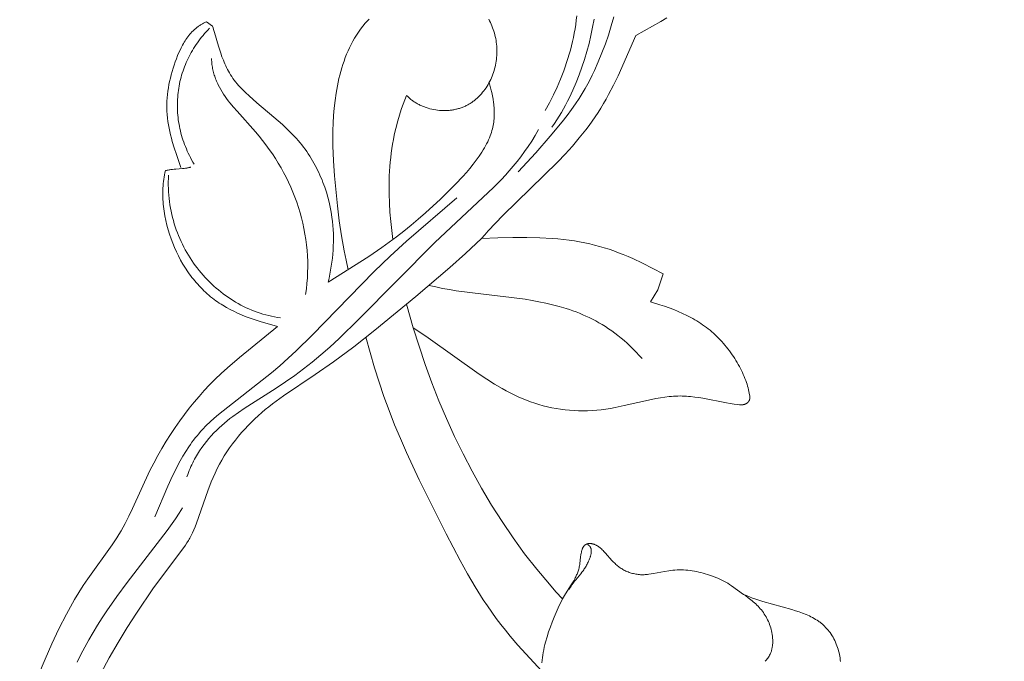
# Model space of a CAD drawing. Units: millimetres. Extents: x 5649 to 13171, y 2127 to 5320.
# Drawn here: x 6922 to 6986, y 2820 to 2862 of the extents above; entities that cross this region are included whole.
import ezdxf
from ezdxf import colors
from ezdxf.entities.mleader import LeaderData, LeaderLine
from ezdxf.math import Vec2, Vec3

# ---------------------------------------------------------------- set-up
doc = ezdxf.new("R2010")
doc.units = ezdxf.units.MM
doc.header["$PDMODE"] = 3
doc.layers.get('0').update_dxf_attribs({"lineweight": 13})
doc.layers.add('АИ_Деревянные конструкции', color=250, linetype='Continuous', lineweight=15)
doc.styles.get("Standard").update_dxf_attribs({"font": 'ARIALNI.TTF'})
doc.styles.add('style1', font='txt')
doc.dimstyles.new('1_2', dxfattribs={"dimtxt": 14, "dimasz": 6, "dimexe": 0, "dimexo": 0, "dimgap": 6, "dimtad": 1, "dimdec": 0, "dimtxsty": 'style1', "dimcen": 25, "dimclrd": 1, "dimclre": 1, "dimclrt": 1, "dimadec": 0, "dimazin": 0, "dimtfac": 1, "dimtdec": 0, "dimtmove": 0, "dimatfit": 3, "dimfxl": 1, "dimtfill": 1, "dimarcsym": 0})

# ---------------------------------------------------------------- blocks, each defined once
blk = doc.blocks.new('*D17')
at = {"layer": 'Defpoints', "color": 0, "lineweight": 50, "transparency": 16777216}
for p in [(6947.66, 4460.158), (6376.835, 2420.39), (6951.733, 2420.39)]:
    blk.add_point(p, dxfattribs=at)
at = {"layer": 'АИ_Деревянные конструкции', "color": 251, "lineweight": -2, "transparency": 16777216}
for p, q in [((6947.66, 4460.158), (6376.835, 4460.158)), ((6376.835, 4420.158), (6376.835, 2460.39)), ((6951.733, 2420.39), (6376.835, 2420.39))]:
    blk.add_line(p, q, dxfattribs=at)
at = {"layer": 'АИ_Деревянные конструкции', "color": 251, "lineweight": 50, "transparency": 16777216}
for points in [[(6370.168, 4420.158), (6383.501, 4420.158), (6376.835, 4460.158)], [(6370.168, 2460.39), (6383.501, 2460.39), (6376.835, 2420.39)]]:
    blk.add_solid(points, dxfattribs=at)
at = {"layer": 'АИ_Деревянные конструкции', "color": 251, "transparency": 16777216, "insert": (6341.489, 3440.274), "char_height": 40, "attachment_point": 5, "rotation": 90, "style": 'style1', "bg_fill": 3, "box_fill_scale": 1.1, "bg_fill_color": 256, "bg_fill_true_color": 13158600, "bg_fill_transparency": 0}
blk.add_mtext('2040', dxfattribs=at)
blk = doc.blocks.new('n9')
for points in [[(12.697, 194.957), (12.304, 194.717), (10.677, 193.801)], [(5.191, 187.816), (5.356, 188.058), (5.514, 188.301), (5.666, 188.543), (5.812, 188.785), (5.951, 189.027), (6.085, 189.27), (6.213, 189.513), (6.336, 189.756), (6.453, 190), (6.566, 190.245), (6.778, 190.738), (6.974, 191.235), (7.154, 191.739), (7.322, 192.249), (7.475, 192.765), (7.615, 193.287), (7.74, 193.814), (7.849, 194.345), (7.942, 194.88)], [(4.759, 188.91), (5.036, 189.414), (5.295, 189.924), (5.538, 190.442), (5.762, 190.966), (5.968, 191.497), (6.064, 191.764), (6.155, 192.034), (6.241, 192.305), (6.323, 192.577), (6.399, 192.851), (6.471, 193.127), (6.537, 193.404), (6.598, 193.683), (6.654, 193.962), (6.704, 194.243), (6.749, 194.525), (6.787, 194.808), (6.818, 195.092)], [(9.238, 195.02), (9.068, 194.427), (8.882, 193.837), (8.679, 193.251), (8.458, 192.668), (8.22, 192.089), (7.964, 191.514), (7.828, 191.227), (7.685, 190.939), (7.53, 190.645), (7.361, 190.342), (7.174, 190.028), (6.966, 189.699), (6.734, 189.353), (6.474, 188.985), (6.183, 188.593), (5.857, 188.174), (5.091, 187.24), (4.148, 186.16), (3.003, 184.906)], [(-4.277, 189.887), (-4.232, 189.842), (-4.187, 189.798), (-4.141, 189.756), (-4.093, 189.714), (-4.045, 189.674), (-3.996, 189.634), (-3.947, 189.596), (-3.896, 189.558), (-3.845, 189.522), (-3.793, 189.486), (-3.74, 189.452), (-3.687, 189.419), (-3.633, 189.386), (-3.578, 189.355), (-3.522, 189.325), (-3.467, 189.296), (-3.41, 189.268), (-3.353, 189.24), (-3.295, 189.214), (-3.237, 189.189), (-3.179, 189.165), (-3.12, 189.143), (-3.06, 189.121), (-3, 189.1), (-2.94, 189.08), (-2.879, 189.062), (-2.757, 189.027), (-2.634, 188.998), (-2.51, 188.972), (-2.385, 188.951), (-2.259, 188.934), (-2.133, 188.921), (-2.007, 188.913), (-1.881, 188.909), (-1.756, 188.909), (-1.693, 188.911), (-1.63, 188.914), (-1.568, 188.918), (-1.506, 188.923), (-1.444, 188.929), (-1.382, 188.936), (-1.32, 188.944), (-1.259, 188.954), (-1.198, 188.965), (-1.137, 188.976), (-1.077, 188.989), (-1.017, 189.003), (-0.958, 189.018), (-0.899, 189.034), (-0.84, 189.052), (-0.782, 189.07), (-0.724, 189.09), (-0.667, 189.11), (-0.61, 189.132), (-0.554, 189.155), (-0.499, 189.179), (-0.444, 189.204), (-0.39, 189.23), (-0.336, 189.258), (-0.283, 189.286), (-0.231, 189.315), (-0.179, 189.346), (-0.128, 189.377), (-0.077, 189.41), (-0.028, 189.443), (0.022, 189.478), (0.07, 189.513), (0.118, 189.549), (0.165, 189.586), (0.212, 189.624), (0.258, 189.663), (0.303, 189.703), (0.348, 189.744), (0.392, 189.785), (0.435, 189.828), (0.519, 189.915), (0.601, 190.005), (0.679, 190.098), (0.755, 190.194), (0.828, 190.292), (0.898, 190.393), (0.964, 190.497), (1.028, 190.603), (1.089, 190.711), (1.146, 190.82), (1.201, 190.932), (1.252, 191.046), (1.3, 191.161), (1.344, 191.278), (1.386, 191.396), (1.423, 191.515), (1.458, 191.635), (1.489, 191.757), (1.517, 191.879), (1.541, 192.001), (1.561, 192.125), (1.578, 192.249), (1.591, 192.373), (1.601, 192.497), (1.607, 192.622), (1.609, 192.746), (1.608, 192.87), (1.603, 192.995), (1.595, 193.118), (1.584, 193.242), (1.568, 193.365), (1.55, 193.487), (1.528, 193.608), (1.503, 193.729), (1.474, 193.849), (1.443, 193.968), (1.407, 194.085), (1.369, 194.201), (1.327, 194.316), (1.283, 194.43), (1.235, 194.542), (1.183, 194.652), (1.129, 194.761), (1.072, 194.867)], [(-6.733, 194.88), (-6.817, 194.789), (-6.899, 194.698), (-6.979, 194.606), (-7.133, 194.418), (-7.279, 194.227), (-7.418, 194.032), (-7.549, 193.834), (-7.673, 193.633), (-7.79, 193.428), (-7.9, 193.22), (-8.004, 193.009), (-8.102, 192.796), (-8.195, 192.579), (-8.281, 192.36), (-8.362, 192.138), (-8.438, 191.914), (-8.508, 191.687), (-8.575, 191.458), (-8.636, 191.227), (-8.693, 190.994), (-8.746, 190.759), (-8.795, 190.522), (-8.88, 190.044), (-8.95, 189.561), (-9.005, 189.073), (-9.046, 188.583), (-9.074, 188.091), (-9.09, 187.598), (-9.094, 187.105), (-9.087, 186.614), (-9.048, 185.631), (-8.98, 184.65), (-8.79, 182.688), (-8.67, 181.709), (-8.527, 180.733), (-8.353, 179.764), (-8.224, 179.145), (-8.082, 178.529)], [(-17.34, 194.691), (-17.39, 194.669), (-17.439, 194.647), (-17.487, 194.624), (-17.535, 194.6), (-17.582, 194.575), (-17.628, 194.549), (-17.673, 194.523), (-17.718, 194.496), (-17.762, 194.468), (-17.806, 194.439), (-17.848, 194.409), (-17.891, 194.379), (-17.932, 194.348), (-17.973, 194.316), (-18.013, 194.284), (-18.053, 194.25), (-18.092, 194.217), (-18.13, 194.182), (-18.205, 194.111), (-18.278, 194.037), (-18.348, 193.961), (-18.416, 193.883), (-18.482, 193.802), (-18.546, 193.72), (-18.607, 193.635), (-18.667, 193.548), (-18.725, 193.46), (-18.781, 193.369), (-18.835, 193.277), (-18.888, 193.184), (-18.938, 193.089), (-18.988, 192.993), (-19.035, 192.895), (-19.126, 192.697), (-19.212, 192.495), (-19.292, 192.29), (-19.368, 192.083), (-19.44, 191.875), (-19.508, 191.665), (-19.571, 191.454), (-19.63, 191.242), (-19.684, 191.029), (-19.733, 190.815), (-19.777, 190.6), (-19.815, 190.384), (-19.847, 190.168), (-19.874, 189.951), (-19.894, 189.733), (-19.909, 189.515), (-19.916, 189.297), (-19.917, 189.078), (-19.91, 188.86), (-19.897, 188.641), (-19.876, 188.422), (-19.848, 188.203), (-19.814, 187.985), (-19.774, 187.766), (-19.728, 187.548), (-19.677, 187.331), (-19.621, 187.114), (-19.562, 186.897), (-19.432, 186.467), (-19.293, 186.04), (-18.996, 185.199)], [(-17.34, 194.691), (-16.939, 194.407)], [(-18.14, 185.41), (-18.222, 185.551), (-18.301, 185.693), (-18.376, 185.836), (-18.448, 185.979), (-18.517, 186.122), (-18.583, 186.267), (-18.645, 186.411), (-18.705, 186.556), (-18.761, 186.702), (-18.813, 186.848), (-18.863, 186.994), (-18.91, 187.14), (-18.953, 187.287), (-18.993, 187.434), (-19.03, 187.581), (-19.064, 187.729), (-19.094, 187.876), (-19.122, 188.024), (-19.146, 188.171), (-19.167, 188.319), (-19.186, 188.466), (-19.201, 188.614), (-19.213, 188.761), (-19.221, 188.908), (-19.227, 189.056), (-19.23, 189.202), (-19.23, 189.349), (-19.226, 189.495), (-19.22, 189.641), (-19.21, 189.787), (-19.198, 189.932), (-19.182, 190.077), (-19.164, 190.222), (-19.142, 190.366), (-19.117, 190.509), (-19.09, 190.652), (-19.059, 190.794), (-19.026, 190.936), (-18.989, 191.077), (-18.95, 191.217), (-18.907, 191.356), (-18.862, 191.495), (-18.814, 191.633), (-18.763, 191.77), (-18.709, 191.906), (-18.652, 192.041), (-18.592, 192.175), (-18.529, 192.308), (-18.463, 192.44), (-18.395, 192.572), (-18.323, 192.702), (-18.249, 192.83), (-18.172, 192.958), (-18.092, 193.084), (-18.009, 193.21), (-17.923, 193.333), (-17.835, 193.456), (-17.743, 193.577), (-17.649, 193.697), (-17.553, 193.815), (-17.453, 193.932), (-17.35, 194.047), (-17.245, 194.161), (-17.137, 194.274)], [(-9.391, 177.715), (-9.333, 177.976), (-9.28, 178.237), (-9.233, 178.498), (-9.19, 178.759), (-9.153, 179.021), (-9.121, 179.284), (-9.095, 179.547), (-9.076, 179.811), (-9.062, 180.075), (-9.054, 180.34), (-9.053, 180.606), (-9.059, 180.873), (-9.071, 181.14), (-9.091, 181.409), (-9.117, 181.679), (-9.151, 181.95), (-9.201, 182.275), (-9.262, 182.601), (-9.334, 182.927), (-9.417, 183.253), (-9.511, 183.579), (-9.617, 183.904), (-9.735, 184.226), (-9.798, 184.387), (-9.864, 184.546), (-9.933, 184.705), (-10.006, 184.863), (-10.081, 185.02), (-10.159, 185.177), (-10.241, 185.332), (-10.325, 185.486), (-10.413, 185.638), (-10.504, 185.79), (-10.598, 185.94), (-10.695, 186.089), (-10.795, 186.236), (-10.899, 186.381), (-11.006, 186.525), (-11.116, 186.667), (-11.23, 186.808), (-11.347, 186.946), (-11.467, 187.083), (-11.59, 187.217), (-11.845, 187.481), (-12.109, 187.738), (-12.38, 187.99), (-12.936, 188.477), (-14.04, 189.409), (-14.555, 189.864), (-14.797, 190.09), (-15.024, 190.318), (-15.132, 190.432), (-15.236, 190.546), (-15.335, 190.661), (-15.429, 190.776), (-15.519, 190.892), (-15.603, 191.009), (-15.683, 191.126), (-15.759, 191.243), (-15.83, 191.361), (-15.898, 191.478), (-15.962, 191.597), (-16.022, 191.715), (-16.079, 191.833), (-16.132, 191.951), (-16.183, 192.069), (-16.231, 192.187), (-16.32, 192.423), (-16.4, 192.656), (-16.542, 193.117), (-16.798, 193.997), (-16.866, 194.205), (-16.902, 194.307), (-16.939, 194.407)], [(10.677, 193.801), (9.515, 191.184), (9.211, 190.562), (8.894, 189.954), (8.729, 189.655), (8.559, 189.36), (8.383, 189.068), (8.201, 188.78), (8.013, 188.495), (7.818, 188.214), (7.617, 187.936), (7.41, 187.661), (6.98, 187.121), (6.53, 186.59), (6.063, 186.069), (5.579, 185.556), (1.998, 182.071), (1.51, 181.571), (1.042, 181.065), (0.818, 180.81), (0.6, 180.553)], [(-17.001, 192.296), (-16.997, 192.202), (-16.991, 192.108), (-16.983, 192.015), (-16.973, 191.923), (-16.961, 191.833), (-16.947, 191.743), (-16.931, 191.654), (-16.913, 191.567), (-16.893, 191.48), (-16.871, 191.394), (-16.848, 191.309), (-16.822, 191.225), (-16.795, 191.142), (-16.767, 191.059), (-16.737, 190.977), (-16.705, 190.897), (-16.671, 190.816), (-16.637, 190.737), (-16.6, 190.658), (-16.563, 190.58), (-16.483, 190.426), (-16.398, 190.275), (-16.309, 190.126), (-16.215, 189.979), (-16.117, 189.834), (-16.015, 189.691), (-15.909, 189.55), (-15.8, 189.41), (-15.575, 189.134), (-15.34, 188.862), (-14.127, 187.513), (-13.894, 187.236), (-13.668, 186.954), (-13.45, 186.669), (-13.239, 186.379), (-13.035, 186.085), (-12.839, 185.787), (-12.651, 185.485), (-12.47, 185.179), (-12.298, 184.868), (-12.134, 184.554), (-11.978, 184.236), (-11.831, 183.914), (-11.692, 183.588), (-11.562, 183.259), (-11.441, 182.925), (-11.329, 182.588), (-11.226, 182.247), (-11.132, 181.903), (-11.048, 181.556), (-10.973, 181.206), (-10.908, 180.854), (-10.853, 180.5), (-10.807, 180.144), (-10.772, 179.786), (-10.747, 179.427), (-10.732, 179.068), (-10.728, 178.708), (-10.734, 178.348), (-10.751, 177.988), (-10.779, 177.628), (-10.818, 177.269), (-10.868, 176.911)], [(1.102, 190.735), (1.219, 190.298), (1.27, 190.081), (1.316, 189.865), (1.356, 189.649), (1.389, 189.434), (1.402, 189.327), (1.414, 189.219), (1.423, 189.112), (1.431, 189.004), (1.436, 188.897), (1.439, 188.79), (1.439, 188.682), (1.436, 188.574), (1.431, 188.467), (1.424, 188.359), (1.413, 188.251), (1.4, 188.143), (1.384, 188.034), (1.364, 187.926), (1.342, 187.817), (1.316, 187.707), (1.286, 187.598), (1.254, 187.488), (1.218, 187.378), (1.178, 187.268), (1.126, 187.136), (1.069, 187.004), (1.007, 186.871), (0.94, 186.738), (0.869, 186.605), (0.794, 186.472), (0.715, 186.338), (0.631, 186.205), (0.544, 186.071), (0.453, 185.937), (0.262, 185.67), (0.059, 185.404), (-0.156, 185.139), (-0.379, 184.876), (-0.61, 184.615), (-1.09, 184.102), (-1.583, 183.604), (-2.078, 183.126), (-3.045, 182.235), (-3.52, 181.819), (-3.991, 181.422), (-4.462, 181.04), (-4.934, 180.671), (-5.41, 180.315), (-5.892, 179.969), (-6.748, 179.385), (-9.391, 177.715)], [(-5.174, 180.49), (-5.254, 181.085), (-5.32, 181.681), (-5.371, 182.277), (-5.407, 182.874), (-5.426, 183.47), (-5.428, 184.064), (-5.411, 184.658), (-5.375, 185.25), (-5.349, 185.546), (-5.318, 185.841), (-5.282, 186.135), (-5.24, 186.429), (-5.193, 186.722), (-5.141, 187.014), (-5.082, 187.305), (-5.018, 187.596), (-4.947, 187.886), (-4.871, 188.175), (-4.788, 188.463), (-4.699, 188.75), (-4.603, 189.036), (-4.501, 189.32), (-4.392, 189.604), (-4.277, 189.887)], [(4.327, 187.667), (4.11, 187.288), (3.885, 186.922), (3.653, 186.569), (3.414, 186.229), (3.17, 185.9), (2.922, 185.582), (2.669, 185.275), (2.415, 184.979), (2.158, 184.693), (1.9, 184.416), (1.385, 183.889), (-2.433, 180.306), (-7.394, 175.294), (-8.683, 174.04), (-9.287, 173.485), (-9.868, 172.974), (-10.437, 172.501), (-11.004, 172.056), (-11.579, 171.63), (-12.171, 171.214), (-12.792, 170.801), (-14.884, 169.473), (-15.252, 169.221), (-15.619, 168.954), (-15.801, 168.815), (-15.981, 168.671), (-16.16, 168.522), (-16.336, 168.369), (-16.511, 168.21), (-16.682, 168.046), (-16.851, 167.876), (-17.016, 167.7), (-17.177, 167.518), (-17.334, 167.329), (-17.487, 167.134), (-17.635, 166.931), (-17.778, 166.722), (-17.915, 166.504), (-17.981, 166.392), (-18.046, 166.279), (-18.11, 166.163), (-18.172, 166.046), (-18.232, 165.926), (-18.291, 165.804), (-18.347, 165.68), (-18.403, 165.553), (-18.456, 165.425), (-18.507, 165.294), (-18.557, 165.161), (-18.605, 165.026)], [(-20.003, 184.989), (-20.037, 184.851), (-20.067, 184.712), (-20.094, 184.571), (-20.117, 184.429), (-20.137, 184.286), (-20.153, 184.141), (-20.166, 183.996), (-20.175, 183.849), (-20.181, 183.701), (-20.184, 183.553), (-20.184, 183.404), (-20.181, 183.254), (-20.175, 183.104), (-20.165, 182.953), (-20.153, 182.802), (-20.138, 182.65), (-20.119, 182.499), (-20.098, 182.347), (-20.075, 182.195), (-20.048, 182.043), (-19.987, 181.741), (-19.916, 181.439), (-19.834, 181.139), (-19.743, 180.842), (-19.643, 180.549), (-19.534, 180.26), (-19.417, 179.975), (-19.291, 179.696), (-19.157, 179.422), (-19.015, 179.154), (-18.865, 178.892), (-18.707, 178.636), (-18.541, 178.387), (-18.455, 178.266), (-18.368, 178.146), (-18.278, 178.027), (-18.187, 177.911), (-18.094, 177.797), (-17.998, 177.684), (-17.901, 177.574), (-17.803, 177.466), (-17.702, 177.359), (-17.6, 177.255), (-17.495, 177.153), (-17.389, 177.054), (-17.282, 176.956), (-17.172, 176.861), (-17.061, 176.768), (-16.948, 176.677), (-16.833, 176.589), (-16.717, 176.503), (-16.607, 176.425), (-16.495, 176.349), (-16.382, 176.275), (-16.267, 176.204), (-16.034, 176.066), (-15.796, 175.936), (-15.554, 175.813), (-15.308, 175.697), (-15.058, 175.587), (-14.804, 175.483), (-14.548, 175.385), (-14.288, 175.292), (-14.027, 175.204), (-13.763, 175.121), (-13.232, 174.966), (-12.697, 174.825)], [(-18.356, 185.224), (-18.375, 185.216), (-18.394, 185.209), (-18.414, 185.202), (-18.434, 185.196), (-18.455, 185.19), (-18.476, 185.184), (-18.518, 185.173), (-18.562, 185.164), (-18.606, 185.155), (-18.652, 185.148), (-18.699, 185.141), (-18.795, 185.13), (-18.895, 185.122), (-19.103, 185.108), (-19.321, 185.094), (-19.433, 185.086), (-19.546, 185.074), (-19.659, 185.06), (-19.717, 185.051), (-19.774, 185.041), (-19.831, 185.03), (-19.889, 185.018), (-19.946, 185.004), (-20.003, 184.989)], [(-12.513, 175.39), (-12.706, 175.418), (-12.897, 175.451), (-13.087, 175.49), (-13.276, 175.533), (-13.464, 175.581), (-13.651, 175.634), (-13.836, 175.691), (-14.02, 175.753), (-14.202, 175.82), (-14.383, 175.892), (-14.562, 175.967), (-14.74, 176.048), (-14.915, 176.132), (-15.089, 176.221), (-15.261, 176.314), (-15.431, 176.412), (-15.598, 176.513), (-15.764, 176.619), (-15.927, 176.728), (-16.088, 176.841), (-16.247, 176.959), (-16.403, 177.079), (-16.557, 177.204), (-16.708, 177.332), (-16.856, 177.464), (-17.002, 177.599), (-17.145, 177.738), (-17.285, 177.88), (-17.422, 178.026), (-17.556, 178.174), (-17.687, 178.326), (-17.815, 178.481), (-17.939, 178.639), (-18.061, 178.8), (-18.178, 178.964), (-18.293, 179.131), (-18.404, 179.301), (-18.511, 179.473), (-18.615, 179.648), (-18.715, 179.825), (-18.811, 180.005), (-18.903, 180.188), (-18.991, 180.373), (-19.075, 180.56), (-19.155, 180.75), (-19.231, 180.942), (-19.303, 181.135), (-19.37, 181.331), (-19.433, 181.529), (-19.492, 181.729), (-19.546, 181.931), (-19.595, 182.135), (-19.64, 182.34), (-19.68, 182.547), (-19.715, 182.756), (-19.745, 182.966), (-19.77, 183.177), (-19.79, 183.391), (-19.805, 183.605), (-19.815, 183.821), (-19.82, 184.038), (-19.819, 184.256), (-19.813, 184.475), (-19.802, 184.695)], [(-20.706, 162.409), (-19.847, 164.409), (-19.543, 165.075), (-19.383, 165.405), (-19.218, 165.73), (-19.047, 166.051), (-18.868, 166.367), (-18.68, 166.676), (-18.484, 166.978), (-18.382, 167.126), (-18.278, 167.271), (-18.17, 167.415), (-18.06, 167.556), (-17.948, 167.694), (-17.832, 167.831), (-17.714, 167.965), (-17.593, 168.096), (-17.344, 168.354), (-17.087, 168.604), (-16.821, 168.847), (-16.549, 169.085), (-13.102, 171.79), (-12.551, 172.263), (-12.012, 172.748), (-11.483, 173.242), (-10.449, 174.253), (-6.404, 178.405), (-5.362, 179.412), (-4.292, 180.387), (-0.999, 183.226)], [(0.6, 180.553), (-0.435, 179.587), (-1.456, 178.671), (-3.678, 176.772), (-6.345, 174.586), (-7.726, 173.503), (-9.041, 172.525), (-10.233, 171.699), (-12.314, 170.302), (-12.793, 169.955), (-13.029, 169.776), (-13.262, 169.591), (-13.495, 169.401), (-13.725, 169.205), (-13.953, 169.002), (-14.178, 168.793), (-14.4, 168.578), (-14.619, 168.358), (-14.833, 168.131), (-15.042, 167.899), (-15.246, 167.66), (-15.444, 167.416), (-15.637, 167.166), (-15.822, 166.911), (-16.001, 166.65), (-16.172, 166.383), (-16.335, 166.111), (-16.489, 165.833), (-16.635, 165.55), (-16.772, 165.263), (-16.902, 164.974), (-17.024, 164.682), (-17.249, 164.101), (-17.986, 161.983), (-18.069, 161.764), (-18.153, 161.558), (-18.237, 161.368), (-18.28, 161.278), (-18.323, 161.191), (-18.367, 161.107), (-18.412, 161.024), (-18.458, 160.943), (-18.505, 160.864), (-18.602, 160.708), (-18.706, 160.554), (-18.816, 160.398), (-20.782, 157.772), (-21.9, 156.118), (-22.495, 155.185), (-23.093, 154.206), (-23.676, 153.2), (-24.227, 152.186)], [(0.6, 180.553), (1.665, 180.598), (2.651, 180.622), (3.564, 180.625), (4.414, 180.605), (5.208, 180.562), (5.587, 180.531), (5.954, 180.494), (6.311, 180.451), (6.659, 180.401), (6.999, 180.344), (7.331, 180.281), (7.657, 180.211), (7.978, 180.133), (8.295, 180.049), (8.608, 179.957), (8.919, 179.858), (9.228, 179.752), (9.537, 179.638), (9.847, 179.516), (10.158, 179.387), (10.471, 179.249), (11.109, 178.949), (11.769, 178.616), (12.458, 178.249)], [(12.458, 178.249), (12.096, 177.216), (11.614, 176.428)], [(-2.807, 177.505), (-2.371, 177.402), (-1.932, 177.31), (-1.491, 177.229), (-1.047, 177.157), (-0.154, 177.032), (0.744, 176.926), (2.549, 176.719), (3.45, 176.595), (3.899, 176.523), (4.346, 176.441), (4.792, 176.35), (5.236, 176.246), (5.678, 176.129), (6.117, 175.998), (6.336, 175.926), (6.553, 175.85), (6.77, 175.769), (6.986, 175.684), (7.202, 175.594), (7.416, 175.499), (7.629, 175.399), (7.842, 175.293), (8.053, 175.182), (8.263, 175.066), (8.473, 174.943), (8.681, 174.814), (8.887, 174.679), (9.093, 174.537), (9.297, 174.389), (9.501, 174.234), (9.702, 174.072), (9.903, 173.903), (10.102, 173.726), (10.299, 173.542), (10.495, 173.35), (10.69, 173.15), (10.882, 172.941), (11.074, 172.725)], [(-3.844, 174.725), (-4.281, 176.269)], [(11.614, 176.428), (12.239, 176.24), (12.544, 176.14), (12.843, 176.034), (13.136, 175.923), (13.425, 175.805), (13.707, 175.681), (13.983, 175.549), (14.253, 175.409), (14.386, 175.336), (14.517, 175.261), (14.646, 175.184), (14.774, 175.105), (14.9, 175.023), (15.025, 174.939), (15.148, 174.852), (15.269, 174.763), (15.388, 174.671), (15.506, 174.577), (15.622, 174.48), (15.736, 174.38), (15.848, 174.277), (15.958, 174.171), (16.067, 174.063), (16.174, 173.951), (16.278, 173.838), (16.381, 173.721), (16.481, 173.603), (16.58, 173.482), (16.676, 173.359), (16.769, 173.235), (16.86, 173.11), (16.949, 172.983), (17.034, 172.855), (17.118, 172.726), (17.198, 172.597), (17.276, 172.466), (17.35, 172.336), (17.422, 172.205), (17.491, 172.075), (17.556, 171.945), (17.618, 171.815), (17.677, 171.685), (17.732, 171.557), (17.784, 171.429), (17.833, 171.303), (17.878, 171.178), (17.919, 171.054), (17.956, 170.933), (17.99, 170.813), (18.02, 170.695), (18.045, 170.58), (18.067, 170.467), (18.084, 170.356), (18.091, 170.302), (18.097, 170.249)], [(-12.697, 174.825), (-15.168, 172.797), (-15.958, 172.121), (-16.367, 171.75), (-16.755, 171.381), (-17.124, 171.011), (-17.476, 170.639), (-17.814, 170.262), (-18.141, 169.878), (-18.459, 169.485), (-18.77, 169.08), (-19.076, 168.662), (-19.378, 168.231), (-19.673, 167.788), (-19.962, 167.334), (-20.241, 166.871), (-20.512, 166.398), (-20.771, 165.917), (-21.019, 165.43), (-22.153, 162.944), (-22.388, 162.453), (-22.635, 161.97), (-22.764, 161.731), (-22.898, 161.496), (-23.037, 161.263), (-23.181, 161.033), (-23.48, 160.579), (-25.067, 158.367), (-25.372, 157.92), (-25.663, 157.465), (-25.942, 157.004), (-26.209, 156.536), (-26.465, 156.062), (-26.952, 155.098), (-27.413, 154.114), (-27.858, 153.115), (-28.288, 152.102)], [(-3.844, 174.725), (-3.471, 173.53), (-3.068, 172.339), (-2.635, 171.155), (-2.173, 169.978), (-1.68, 168.811), (-1.157, 167.655), (-0.601, 166.511), (-0.014, 165.381), (0.605, 164.267), (1.257, 163.171), (1.943, 162.094), (2.662, 161.037), (3.415, 160.003), (4.204, 158.992), (5.027, 158.007), (5.452, 157.525), (5.886, 157.049)], [(17.556, 169.714), (17.436, 169.723), (17.315, 169.734), (17.072, 169.763), (16.827, 169.799), (16.579, 169.841), (15.041, 170.141), (14.776, 170.185), (14.508, 170.223), (14.238, 170.253), (14.101, 170.266), (13.964, 170.275), (13.827, 170.283), (13.689, 170.287), (13.55, 170.289), (13.41, 170.288), (13.27, 170.283), (13.129, 170.275), (12.987, 170.264), (12.845, 170.251), (12.559, 170.216), (12.271, 170.173), (11.981, 170.121), (11.689, 170.064), (9.911, 169.659), (9.313, 169.534), (9.013, 169.48), (8.714, 169.432), (8.415, 169.393), (8.117, 169.363), (7.819, 169.341), (7.522, 169.327), (7.226, 169.322), (6.931, 169.325), (6.637, 169.336), (6.345, 169.356), (6.054, 169.384), (5.765, 169.421), (5.478, 169.466), (5.192, 169.519), (4.909, 169.581), (4.628, 169.651), (4.35, 169.729), (4.074, 169.815), (3.801, 169.91), (3.53, 170.013), (3.262, 170.122), (2.997, 170.239), (2.734, 170.363), (2.473, 170.493), (2.215, 170.628), (1.959, 170.769), (1.452, 171.065), (0.953, 171.377), (0.461, 171.703), (-2.88, 174.09), (-3.359, 174.414), (-3.844, 174.725)], [(-6.932, 174.12), (-6.374, 172.136), (-6.078, 171.196), (-5.76, 170.263), (-5.422, 169.336), (-5.064, 168.417), (-4.688, 167.506), (-4.295, 166.603), (-3.466, 164.815), (-1.694, 161.296), (-0.778, 159.551), (-0.301, 158.688), (0.197, 157.837), (0.721, 157.002), (0.994, 156.591), (1.274, 156.185), (1.562, 155.785), (1.858, 155.391), (2.162, 155.003), (2.474, 154.622), (2.978, 154.04), (4.543, 152.336)], [(17.556, 169.714), (17.569, 169.714), (17.583, 169.715), (17.596, 169.715), (17.61, 169.716), (17.623, 169.717), (17.637, 169.719), (17.65, 169.721), (17.664, 169.723), (17.677, 169.725), (17.691, 169.728), (17.704, 169.73), (17.717, 169.734), (17.73, 169.737), (17.743, 169.741), (17.756, 169.745), (17.769, 169.749), (17.782, 169.754), (17.794, 169.759), (17.807, 169.764), (17.819, 169.769), (17.831, 169.775), (17.843, 169.781), (17.855, 169.787), (17.867, 169.793), (17.878, 169.8), (17.89, 169.807), (17.901, 169.814), (17.912, 169.822), (17.922, 169.829), (17.933, 169.837), (17.943, 169.845), (17.953, 169.854), (17.963, 169.863), (17.972, 169.872), (17.982, 169.881), (17.991, 169.89), (17.999, 169.9), (18.008, 169.91), (18.016, 169.92), (18.024, 169.931), (18.031, 169.941), (18.038, 169.952), (18.045, 169.963), (18.051, 169.975), (18.058, 169.986), (18.063, 169.998), (18.069, 170.01), (18.074, 170.023), (18.078, 170.035), (18.083, 170.048), (18.087, 170.061), (18.09, 170.074), (18.093, 170.087), (18.096, 170.101), (18.098, 170.115), (18.1, 170.129), (18.101, 170.143), (18.102, 170.158), (18.102, 170.172), (18.102, 170.187), (18.102, 170.202), (18.101, 170.218), (18.099, 170.233), (18.097, 170.249)], [(-25.767, 152.937), (-25.522, 153.423), (-25.266, 153.907), (-24.999, 154.388), (-24.722, 154.866), (-24.434, 155.341), (-24.135, 155.812), (-23.826, 156.281), (-23.179, 157.21), (-22.506, 158.121), (-19.903, 161.511), (-19.358, 162.272), (-19.114, 162.636), (-18.891, 162.989)], [(5.886, 157.049), (6.087, 157.39), (6.457, 157.98), (6.616, 158.241), (6.686, 158.367), (6.719, 158.429), (6.751, 158.491), (6.78, 158.553), (6.809, 158.615), (6.836, 158.677), (6.861, 158.74), (6.885, 158.804), (6.907, 158.869), (6.928, 158.935), (6.947, 159.003), (6.965, 159.073), (6.981, 159.144), (6.996, 159.217), (7.009, 159.293), (7.02, 159.371), (7.069, 159.781), (7.091, 159.943), (7.103, 160.022), (7.118, 160.098), (7.126, 160.135), (7.134, 160.172), (7.144, 160.207), (7.153, 160.242), (7.164, 160.275), (7.175, 160.307), (7.181, 160.323), (7.187, 160.339), (7.194, 160.354), (7.2, 160.368), (7.207, 160.383), (7.214, 160.397), (7.221, 160.411), (7.229, 160.425), (7.237, 160.438), (7.244, 160.45), (7.253, 160.463), (7.261, 160.475), (7.27, 160.487), (7.279, 160.498), (7.288, 160.509), (7.298, 160.519), (7.308, 160.529), (7.318, 160.539), (7.328, 160.548), (7.338, 160.557), (7.349, 160.566), (7.36, 160.574), (7.371, 160.582), (7.383, 160.589), (7.394, 160.597), (7.406, 160.603), (7.418, 160.61), (7.43, 160.616), (7.442, 160.622), (7.455, 160.627), (7.467, 160.632), (7.48, 160.636), (7.493, 160.641), (7.507, 160.645), (7.52, 160.648), (7.533, 160.652), (7.547, 160.655), (7.561, 160.657), (7.575, 160.659), (7.589, 160.661), (7.603, 160.663), (7.617, 160.664), (7.631, 160.665), (7.646, 160.666), (7.66, 160.666), (7.675, 160.666), (7.69, 160.666), (7.705, 160.665), (7.72, 160.664), (7.735, 160.663), (7.75, 160.661), (7.765, 160.659), (7.78, 160.657), (7.795, 160.655), (7.811, 160.652), (7.826, 160.649), (7.841, 160.645), (7.857, 160.642), (7.888, 160.633), (7.919, 160.624), (7.95, 160.613), (7.981, 160.602), (8.012, 160.589), (8.043, 160.575), (8.073, 160.56), (8.104, 160.544), (8.134, 160.527), (8.165, 160.509), (8.194, 160.49), (8.224, 160.471), (8.254, 160.45), (8.283, 160.428), (8.312, 160.406), (8.34, 160.383), (8.369, 160.359), (8.426, 160.309), (8.481, 160.257), (8.536, 160.202), (8.591, 160.146), (8.698, 160.031), (9.113, 159.564), (9.215, 159.457), (9.267, 159.405), (9.319, 159.355), (9.372, 159.307), (9.426, 159.259), (9.48, 159.214), (9.535, 159.169), (9.591, 159.126), (9.648, 159.085), (9.707, 159.045), (9.766, 159.007), (9.828, 158.97), (9.891, 158.935), (9.955, 158.902), (10.021, 158.87), (10.089, 158.84), (10.158, 158.812), (10.228, 158.786), (10.299, 158.762), (10.372, 158.739), (10.445, 158.719), (10.519, 158.7), (10.594, 158.684), (10.67, 158.669), (10.746, 158.657), (10.822, 158.647), (10.899, 158.64), (10.976, 158.634), (11.053, 158.631), (11.13, 158.631), (11.207, 158.632), (11.284, 158.636), (11.36, 158.641), (11.437, 158.648), (11.513, 158.657), (11.665, 158.679), (11.815, 158.704), (12.536, 158.846), (12.811, 158.891), (12.948, 158.91), (13.084, 158.925), (13.221, 158.936), (13.359, 158.944), (13.499, 158.947), (13.639, 158.946), (13.781, 158.94), (13.923, 158.931), (14.065, 158.918), (14.208, 158.901), (14.35, 158.88), (14.492, 158.857), (14.634, 158.83), (14.774, 158.8), (14.914, 158.766), (15.054, 158.73), (15.193, 158.691), (15.331, 158.649), (15.468, 158.605), (15.605, 158.558), (15.741, 158.508), (15.876, 158.456), (16.01, 158.4), (16.143, 158.342), (16.274, 158.28), (16.404, 158.215), (16.531, 158.146), (16.657, 158.074), (16.78, 157.997), (16.902, 157.916), (17.683, 157.351)], [(6.315, 157.659), (6.41, 157.819), (6.456, 157.892), (6.501, 157.961), (6.589, 158.087), (6.674, 158.201), (6.756, 158.306), (7.075, 158.691), (7.154, 158.791), (7.232, 158.895), (7.27, 158.95), (7.308, 159.005), (7.346, 159.063), (7.383, 159.122), (7.419, 159.183), (7.455, 159.246), (7.49, 159.311), (7.525, 159.379), (7.558, 159.449), (7.591, 159.521), (7.623, 159.596), (7.653, 159.673), (7.681, 159.751), (7.694, 159.791), (7.706, 159.83), (7.717, 159.87), (7.727, 159.909), (7.736, 159.949), (7.744, 159.988), (7.751, 160.027), (7.756, 160.065), (7.758, 160.084), (7.76, 160.103), (7.761, 160.122), (7.762, 160.141), (7.762, 160.159), (7.762, 160.177), (7.762, 160.195), (7.761, 160.213), (7.76, 160.231), (7.758, 160.249), (7.756, 160.266), (7.754, 160.283), (7.751, 160.3), (7.747, 160.317), (7.743, 160.333), (7.74, 160.341), (7.738, 160.349), (7.736, 160.357), (7.733, 160.365), (7.73, 160.373), (7.727, 160.38), (7.724, 160.388), (7.721, 160.395), (7.718, 160.403), (7.714, 160.41), (7.71, 160.418), (7.707, 160.425), (7.703, 160.432), (7.699, 160.439), (7.694, 160.446), (7.69, 160.453), (7.685, 160.46), (7.681, 160.467), (7.676, 160.473), (7.671, 160.48), (7.666, 160.486), (7.66, 160.493), (7.655, 160.499), (7.649, 160.505), (7.643, 160.511), (7.637, 160.517), (7.631, 160.523), (7.625, 160.529), (7.618, 160.535), (7.612, 160.54), (7.605, 160.546), (7.598, 160.551), (7.591, 160.556), (7.583, 160.561), (7.576, 160.566), (7.568, 160.571), (7.56, 160.576), (7.552, 160.581), (7.544, 160.585), (7.535, 160.59), (7.527, 160.594), (7.518, 160.599)], [(17.683, 157.351), (17.876, 157.269), (18.076, 157.189), (18.283, 157.112), (18.496, 157.037), (18.939, 156.894), (20.844, 156.354), (21.081, 156.28), (21.315, 156.202), (21.543, 156.121), (21.766, 156.033), (21.874, 155.986), (21.982, 155.938), (22.087, 155.887), (22.191, 155.834), (22.292, 155.778), (22.392, 155.72), (22.489, 155.659), (22.585, 155.594), (22.632, 155.561), (22.678, 155.526), (22.723, 155.491), (22.768, 155.455), (22.813, 155.418), (22.857, 155.38), (22.9, 155.341), (22.942, 155.301), (22.984, 155.261), (23.025, 155.219), (23.066, 155.176), (23.106, 155.132), (23.145, 155.088), (23.183, 155.042), (23.221, 154.996), (23.258, 154.949), (23.33, 154.852), (23.398, 154.753), (23.464, 154.651), (23.526, 154.547), (23.585, 154.44), (23.64, 154.332), (23.692, 154.222), (23.74, 154.111), (23.785, 153.999), (23.825, 153.886), (23.862, 153.772), (23.894, 153.658), (23.923, 153.543), (23.948, 153.428), (23.968, 153.314), (23.986, 153.199), (24, 153.084), (24.01, 152.969)], [(17.683, 157.351), (17.84, 157.243), (18, 157.127), (18.162, 157.002), (18.243, 156.936), (18.323, 156.868), (18.403, 156.798), (18.482, 156.726), (18.559, 156.652), (18.635, 156.575), (18.71, 156.496), (18.782, 156.415), (18.852, 156.332), (18.919, 156.246), (18.984, 156.158), (19.046, 156.068), (19.104, 155.976), (19.16, 155.882), (19.213, 155.785), (19.262, 155.687), (19.309, 155.588), (19.352, 155.486), (19.392, 155.384), (19.428, 155.28), (19.461, 155.174), (19.491, 155.068), (19.517, 154.96), (19.54, 154.852), (19.558, 154.742), (19.574, 154.632), (19.58, 154.577), (19.585, 154.522), (19.589, 154.466), (19.592, 154.411), (19.594, 154.355), (19.595, 154.3), (19.595, 154.244), (19.593, 154.189), (19.591, 154.134), (19.587, 154.079), (19.581, 154.024), (19.575, 153.97), (19.567, 153.916), (19.557, 153.862), (19.546, 153.809), (19.534, 153.756), (19.52, 153.703), (19.505, 153.651), (19.487, 153.6), (19.469, 153.549), (19.448, 153.498), (19.426, 153.449), (19.414, 153.424), (19.402, 153.4), (19.39, 153.376), (19.377, 153.352), (19.363, 153.328), (19.349, 153.304), (19.335, 153.281), (19.32, 153.258), (19.304, 153.235), (19.288, 153.212), (19.272, 153.189), (19.255, 153.167), (19.238, 153.145), (19.22, 153.123), (19.202, 153.102), (19.183, 153.08), (19.163, 153.059), (19.143, 153.038), (19.123, 153.018), (19.102, 152.997)], [(4.542, 152.882), (4.555, 153.053), (4.573, 153.223), (4.596, 153.393), (4.625, 153.563), (4.658, 153.732), (4.695, 153.901), (4.735, 154.069), (4.779, 154.236), (4.876, 154.569), (4.982, 154.898), (5.096, 155.224), (5.217, 155.545), (5.344, 155.86), (5.475, 156.169), (5.61, 156.471), (5.886, 157.049)]]:
    blk.add_lwpolyline(points)
blk = doc.blocks.new('NPU.VRS-002_354_368')
blk.add_blockref('n9', (0, 123.873))

msp = doc.modelspace()

# ---------------------------------------------------------------- leaders
at = {"color": 251}
ml = msp.add_multileader_mtext('Standard', dxfattribs=at)
ml.set_content('{\\C256;NPU.VRS-002-4L\\P109*91}', color=1)
ml.set_leader_properties(color=251, linetype='ByLayer', lineweight=-1)
ml.build(insert=Vec2(0, 0))
ml.multileader.update_dxf_attribs({"dogleg_length": 30, "arrow_head_size": 39})
ctx = ml.context
ctx.base_point, ctx.char_height, ctx.arrow_head_size, ctx.landing_gap_size, ctx.plane_origin = Vec3(7360.052, 3020.369), 39, 39, 2.25, Vec3(7217.847, 846.238)
notes = []
notes.append((ctx, [(0, (1, 1, 0), (7326.308, 3020.369), (1, 0), 33.744, [(0, [(6777.988, 2475.264)], 0, [])])]))
ctx.mtext.insert, ctx.mtext.width, ctx.mtext.flow_direction = Vec3(7362.302, 3040.202), 489.21121, 5
for ctx, leaders in notes:
    for number, flags, end, landing, length, lines in leaders:
        leader = LeaderData()
        leader.index, (leader.has_last_leader_line, leader.has_dogleg_vector, leader.attachment_direction) = number, flags
        leader.last_leader_point, leader.dogleg_vector, leader.dogleg_length = Vec3(end), Vec3(landing), length
        for number, points, colour, breaks in lines:
            line = LeaderLine()
            line.index, line.vertices, line.color, line.breaks = number, Vec3.list(points), colors.encode_raw_color(colour), breaks
            leader.lines.append(line)
        ctx.leaders.append(leader)

# ---------------------------------------------------------------- next in the draw order: dimensions: what is measured, and where the dimension line sits
at = {"layer": 'АИ_Деревянные конструкции'}
dim = msp.add_linear_dim(base=(6376.835, 2420.39), p1=(6947.66, 4460.158), p2=(6951.733, 2420.39), angle=90, dimstyle='1_2', override={"dimtxt": 40, "dimasz": 40, "dimgap": 15, "dimrnd": 1, "dimclrd": 251, "dimclre": 251, "dimclrt": 251, "dimfxl": 30}, dxfattribs=at)
dim.commit()
dim.dimension.update_dxf_attribs({"geometry": '*D17', "text_midpoint": (6341.489, 3440.274)})

# ---------------------------------------------------------------- next in the draw order: block references
msp.add_blockref('NPU.VRS-002_354_368', (6951.733, 2543.317))

doc.saveas('drawing.dxf')
